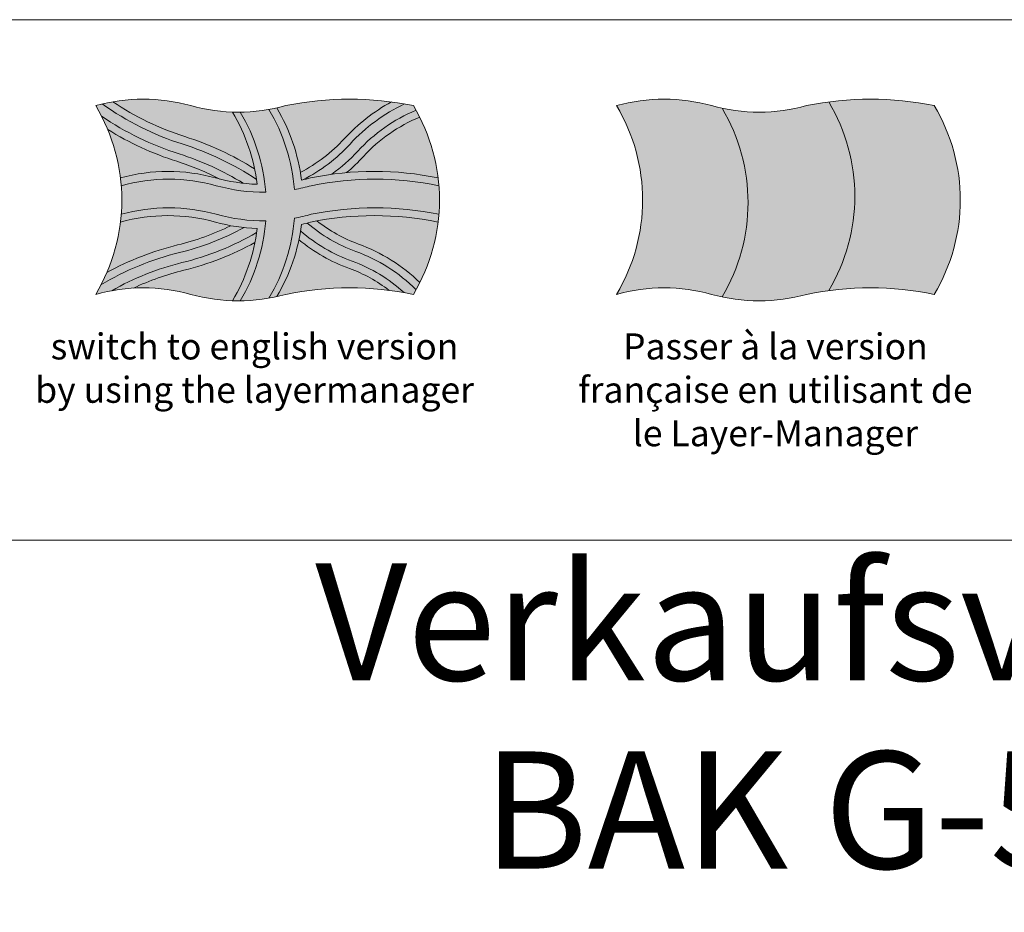
# Model space of a CAD drawing. Units: millimetres. Extents: x 0 to 48500, y 0 to 69400.
# Drawn here: x 6846 to 14408, y 62541 to 69400 of the extents above; entities that cross this region are included whole.
import ezdxf

# ---------------------------------------------------------------- set-up
doc = ezdxf.new("R2010")
doc.units = ezdxf.units.MM
doc.header["$LTSCALE"] = 2
doc.linetypes.add('AUSGEZOGEN', pattern=[0])
for name, color, linetype, lineweight in [('A_HILFSLINIEN', 7, 'Continuous', 13), ('A_TEXT', 7, 'Continuous', 20), ('A_VOLL', 3, 'Continuous', 30)]:
    doc.layers.add(name, color=color, linetype=linetype, lineweight=lineweight)
doc.styles.add('ARIAL', font='arial.ttf')

# ---------------------------------------------------------------- blocks, each defined once
blk = doc.blocks.new('flagge_uk')
at = {"layer": 'A_HILFSLINIEN', "ltscale": 2, "true_color": 0xf50000}
h = blk.add_hatch(color=1, dxfattribs=at)
h.dxf.hatch_style = 1
h.paths.add_polyline_path([(462.9, 417.5, 0.136986), (97.9, 417.5, -0.038954), (97.9, 307.5, -0.136986), (462.9, 307.5, 0.070951), (652.9, 282.5, -0.115628), (555, -25, 0.040765), (665, -14.8, 0.115628), (762.9, 292.7, 0.024569), (827.9, 307.5, -0.102041), (1317.9, 307.5, 0.038954), (1317.9, 417.5, 0.102041), (827.9, 417.5, -0.024569), (762.9, 402.7, 0.115628), (665, 710.2, -0.040765), (555, 700, -0.115628), (652.9, 392.5, -0.070951)])
h.paths.add_polyline_path([(320.4, 539.7, -0.061447), (566.4, 426.8, 0.019742), (619.9, 422.9, 0.00672), (617.3, 441.7, 0.069217), (332.5, 577.8, -0.07817), (25.1, 731.5, 0.009559), (0, 725, -0.016297), (22.3, 684.7, 0.072703)])
h.paths.add_polyline_path([(795.6, 440, 0.011122), (824.9, 447.5, -0.017124), (906.7, 461.5, 0.049196), (1006.2, 550.3, -0.10826), (1230.1, 707.5, 0.007128), (1220, 725, 0.007188), (1185.7, 731.6, 0.096491), (976.7, 577.4, -0.089607)])
h.paths.add_polyline_path([(984.6, 127.6, -0.097813), (1184, 6.9, -0.007562), (1220, 0, 0.007322), (1230.4, 17.9, 0.108381), (998.3, 165.2, -0.090355), (812.2, 274.1, -0.008465), (789.9, 268.7, -0.008982), (786.4, 243.6, 0.090239)], flags=17)
h.paths.add_polyline_path([(321.7, 160.7, 0.075793), (20.2, 36.3, -0.014695), (0, 0, -0.02325), (61.5, 14.1, -0.070037), (331.2, 121.8, 0.071804), (617.8, 237.5, 0.005481), (619.9, 252.9, -0.018506), (569.8, 256.4, -0.064077)])
at = {"layer": 'A_HILFSLINIEN', "ltscale": 2, "true_color": 0xededed}
h = blk.add_hatch(color=7, dxfattribs=at)
h.dxf.hatch_style = 1
h.paths.add_polyline_path([(459.9, 447.5, 0.136986), (94.9, 447.5, -0.010661), (97.9, 417.5, -0.136986), (462.9, 417.5, 0.070951), (652.9, 392.5, 0.115628), (555, 700, -0.011054), (525, 700.4, -0.104837), (619.9, 422.9, -0.05985)])
h.paths.add_polyline_path([(462.9, 307.5, 0.136986), (97.9, 307.5, -0.010661), (94.9, 277.5, -0.136986), (459.9, 277.5, 0.05985), (619.9, 252.9, -0.104837), (525, -24.6, 0.011054), (555, -25, 0.115628), (652.9, 282.5, -0.070951)])
h.paths.add_polyline_path([(1317.9, 417.5, 0.010661), (1314.9, 447.5, 0.102041), (824.9, 447.5, -0.013295), (789.9, 438.7, 0.104837), (695, 716.2, -0.01127), (665, 710.2, -0.115628), (762.9, 402.7, 0.024569), (827.9, 417.5, -0.102041)])
h.paths.add_polyline_path([(1314.9, 277.5, 0.010661), (1317.9, 307.5, 0.102041), (827.9, 307.5, -0.024569), (762.9, 292.7, -0.115628), (665, -14.8, 0.01127), (695, -8.8, 0.104837), (789.9, 268.7, 0.013295), (824.9, 277.5, -0.102041)])
h.paths.add_polyline_path([(849.4, 282.3, 0.005152), (824.9, 277.5, -0.00483), (812.2, 274.1, 0.090355), (998.3, 165.2, -0.108381), (1230.4, 17.9, 0.011063), (1245, 45.6, 0.104963), (1008.5, 193.4, -0.080277)], flags=17)
h.paths.add_polyline_path([(786.4, 243.6, -0.012194), (780.2, 209.6, 0.083715), (974.3, 99.4, -0.076718), (1127.1, 15.4, -0.011856), (1184, 6.9, 0.097813), (984.6, 127.6, -0.090239)], flags=17)
h.paths.add_polyline_path([(611.3, 199.3, 0.013705), (617.8, 237.5, -0.071804), (331.2, 121.8, 0.070037), (61.5, 14.1, -0.031027), (145, 24, -0.050819), (338.3, 92.7, 0.066185)])
h.paths.add_polyline_path([(569.8, 256.4, -0.019001), (518.8, 263.9, -0.053829), (314.5, 189.8, 0.065867), (42.8, 83.9, -0.018639), (20.2, 36.3, -0.075793), (321.7, 160.7, 0.064077)])
h.paths.add_polyline_path([(320.4, 539.7, -0.072703), (22.3, 684.7, -0.019965), (46, 633.5, 0.062358), (311.3, 511.1, -0.041579), (476.4, 443.1, 0.033738), (566.4, 426.8, 0.061447)])
h.paths.add_polyline_path([(341.6, 606.4, -0.071588), (65.7, 739.9, 0.01526), (25.1, 731.5, 0.07817), (332.5, 577.8, -0.069217), (617.3, 441.7, 0.014477), (610.2, 482, 0.063191)])
h.paths.add_polyline_path([(976.7, 577.4, -0.096491), (1185.7, 731.6, 0.010544), (1135.2, 739.4, 0.081446), (954.6, 597.7, -0.087946), (785.6, 468.6, -0.010674), (789.9, 438.7, 0.002173), (795.6, 440, 0.089607)])
h.paths.add_polyline_path([(1028.2, 530, -0.109411), (1244.2, 680.9, 0.010656), (1230.1, 707.5, 0.10826), (1006.2, 550.3, -0.049196), (906.7, 461.5, -0.011736), (963.3, 467.8, 0.031733)], flags=17)
at = {"layer": 'A_HILFSLINIEN', "ltscale": 2, "true_color": 0x0000f0}
h = blk.add_hatch(color=5, dxfattribs=at)
h.dxf.hatch_style = 1
h.paths.add_polyline_path([(954.6, 597.7, -0.081446), (1135.2, 739.4, 0.084156), (730, 725, -0.013295), (695, 716.2, -0.094058), (785.6, 468.6, 0.087946)])
h.paths.add_polyline_path([(1314.9, 447.5, 0.086889), (1244.2, 680.9, 0.109411), (1028.2, 530, -0.031733), (963.3, 467.8, -0.07296)])
h.paths.add_polyline_path([(849.4, 282.3, 0.080277), (1008.5, 193.4, -0.104963), (1245, 45.6, 0.086285), (1314.9, 277.5, 0.096838)])
h.paths.add_polyline_path([(1127.1, 15.4, 0.076718), (974.3, 99.4, -0.083715), (780.2, 209.6, -0.083474), (695, -8.8, 0.013295), (730, 0, -0.082457)])
h.paths.add_polyline_path([(338.3, 92.7, 0.050819), (145, 24, -0.082059), (365, 0, 0.05985), (525, -24.6, 0.085478), (611.3, 199.3, -0.066185)])
h.paths.add_polyline_path([(94.9, 277.5, -0.071245), (42.8, 83.9, -0.065867), (314.5, 189.8, 0.053829), (518.8, 263.9, -0.02228), (459.9, 277.5, 0.136986)])
h.paths.add_polyline_path([(459.9, 447.5, 0.006314), (476.4, 443.1, 0.041579), (311.3, 511.1, -0.062358), (46, 633.5, -0.068304), (94.9, 447.5, -0.136986)])
h.paths.add_polyline_path([(525, 700.4, -0.05985), (365, 725, 0.111784), (65.7, 739.9, 0.071588), (341.6, 606.4, -0.063191), (610.2, 482, 0.083452)])
at = {"layer": 'A_HILFSLINIEN', "ltscale": 2}
blk.add_lwpolyline([(0, 0, -0.136986), (365, 0, 0.136986), (730, 0, -0.102041), (1220, 0, 0.275862), (1220, 725, 0.102041), (730, 725, -0.136986), (365, 725, 0.136986), (0, 725, -0.275862)], format="xyb", close=True, dxfattribs=at)
for points in [[(25.1, 731.5, 0.07817), (332.5, 577.8, -0.069217), (617.3, 441.7, -0.069217)], [(65.7, 739.9, 0.071588), (341.6, 606.4, -0.063191), (610.2, 482, -0.063191)], [(785.6, 468.6, 0.087946), (954.6, 597.7, -0.081446), (1135.2, 739.4)], [(795.6, 440, 0.089607), (976.7, 577.4, -0.096491), (1185.7, 731.6)], [(22.3, 684.7, 0.072703), (320.4, 539.7, -0.061447), (566.4, 426.8, -0.061447)], [(619.9, 422.9, 0.104837), (525, 700.4)], [(652.9, 392.5, 0.115628), (555, 700)], [(762.9, 402.7, 0.115628), (665, 710.2)], [(789.9, 438.7, 0.104837), (695, 716.2)], [(906.7, 461.5, 0.049196), (1006.2, 550.3, -0.10826), (1230.1, 707.5)], [(963.3, 467.8, 0.031733), (1028.2, 530, -0.109411), (1244.2, 680.9)], [(46, 633.5, 0.062358), (311.3, 511.1, -0.041579), (476.4, 443.1, -0.041579)], [(94.9, 447.5, -0.136986), (459.9, 447.5, 0.05985), (619.9, 422.9, 0.05985)], [(789.9, 438.7, 0.013295), (824.9, 447.5, -0.102041), (1314.9, 447.5)], [(97.9, 417.5, -0.136986), (462.9, 417.5, 0.070951), (652.9, 392.5, 0.070951)], [(762.9, 402.7, 0.024569), (827.9, 417.5, -0.102041), (1317.9, 417.5)], [(94.9, 277.5, -0.136986), (459.9, 277.5, 0.05985), (619.9, 252.9, 0.05985)], [(97.9, 307.5, -0.136986), (462.9, 307.5, 0.070951), (652.9, 282.5, 0.070951)], [(762.9, 292.7, 0.024569), (827.9, 307.5, -0.102041), (1317.9, 307.5)], [(789.9, 268.7, 0.013295), (824.9, 277.5, -0.102041), (1314.9, 277.5)], [(555, -25, 0.115628), (652.9, 282.5, 0.115628)], [(665, -14.8, 0.115628), (762.9, 292.7, 0.115628)], [(695, -8.8, 0.104837), (789.9, 268.7, 0.104837)], [(812.2, 274.1, 0.090355), (998.3, 165.2, -0.108381), (1230.4, 17.9)], [(849.4, 282.3, 0.080277), (1008.5, 193.4, -0.104963), (1245, 45.6)], [(20.2, 36.3, -0.075793), (321.7, 160.7, 0.064077), (569.8, 256.4, 0.064077)], [(42.8, 83.9, -0.065867), (314.5, 189.8, 0.053829), (518.8, 263.9, 0.053829)], [(61.5, 14.1, -0.070037), (331.2, 121.8, 0.071804), (617.8, 237.5, 0.071804)], [(525, -24.6, 0.104837), (619.9, 252.9, 0.104837)], [(786.4, 243.6, 0.090239), (984.6, 127.6, -0.097813), (1184, 6.9)], [(145, 24, -0.050819), (338.3, 92.7, 0.066185), (611.3, 199.3, 0.066185)], [(780.2, 209.6, 0.083715), (974.3, 99.4, -0.076718), (1127.1, 15.4)]]:
    blk.add_lwpolyline(points, format="xyb", dxfattribs=at)
blk = doc.blocks.new('flagge_fr')
at = {"layer": 'A_HILFSLINIEN', "ltscale": 2, "true_color": 0x0000a3}
h = blk.add_hatch(color=174, dxfattribs=at)
h.dxf.hatch_style = 1
h.paths.add_polyline_path([(405, 715.1, -0.015181), (365, 725, 0.136986), (0, 725, -0.275862), (0, 0, -0.136986), (365, 0, 0.015181), (405, -9.9, 0.275862)])
at = {"layer": 'A_HILFSLINIEN', "ltscale": 2, "true_color": 0xededed}
h = blk.add_hatch(color=7, dxfattribs=at)
h.dxf.hatch_style = 1
h.paths.add_polyline_path([(405, -9.9, 0.121552), (730, 0, -0.017774), (815, 14.4, 0.275862), (815, 739.4, 0.017774), (730, 725, -0.121552), (405, 715.1, -0.275862)])
at = {"layer": 'A_HILFSLINIEN', "ltscale": 2, "true_color": 0xc70000}
h = blk.add_hatch(color=12, dxfattribs=at)
h.dxf.hatch_style = 1
h.paths.add_polyline_path([(1220, 725, 0.084114), (815, 739.4, -0.275862), (815, 14.4, -0.084114), (1220, 0, 0.275862)])
at = {"layer": 'A_HILFSLINIEN', "ltscale": 2}
blk.add_lwpolyline([(0, 0, -0.136986), (365, 0, 0.136986), (730, 0, -0.102041), (1220, 0, 0.275862), (1220, 725, 0.102041), (730, 725, -0.136986), (365, 725, 0.136986), (0, 725, -0.275862)], format="xyb", close=True, dxfattribs=at)
for points in [[(815, 14.4, 0.275862), (815, 739.4, -19.002759)], [(405, -9.9, 0.275862), (405, 715.1, -19.002759)]]:
    blk.add_lwpolyline(points, format="xyb", dxfattribs=at)

msp = doc.modelspace()

# ---------------------------------------------------------------- linework, layer by layer
at = {"layer": 'A_HILFSLINIEN', "color": 8, "ltscale": 2}
for points in [[(1500, 65400), (1500, 69400), (25000, 69400), (25000, 65400)], [(1500, 62400), (1500, 65400), (25000, 65400), (25000, 62400)]]:
    msp.add_lwpolyline(points, close=True, dxfattribs=at)

# ---------------------------------------------------------------- block references
at = {"layer": 'A_VOLL', "xscale": 2, "yscale": 2, "zscale": 2}
for name, p in [('flagge_uk', (7430, 67289.4)), ('flagge_fr', (11430, 67289.4))]:
    msp.add_blockref(name, p, dxfattribs=at)

# ---------------------------------------------------------------- texts
at = {"layer": 'A_HILFSLINIEN', "color": 242, "linetype": 'AUSGEZOGEN', "lineweight": 15, "char_height": 200, "attachment_point": 2, "style": 'ARIAL'}
for s, width, insert in [('switch to english version by using the layermanager', 3372.899, (8650, 66989.4)), ('Passer à la version française en utilisant de le Layer-Manager', 3068.685, (12650, 66989.4))]:
    msp.add_mtext_dynamic_manual_height_columns(s, width=width, gutter_width=175, heights=[0], dxfattribs=dict(at, insert=insert))
at = {"layer": 'A_TEXT', "color": 7, "style": 'ARIAL'}
for s, p in [('Verkaufsvitrine', (9115.6, 64322.9)), ('BAK G-53', (10402.4, 62877.1))]:
    msp.add_text(s, height=900, dxfattribs=at).set_placement(p)

doc.saveas('drawing.dxf')
